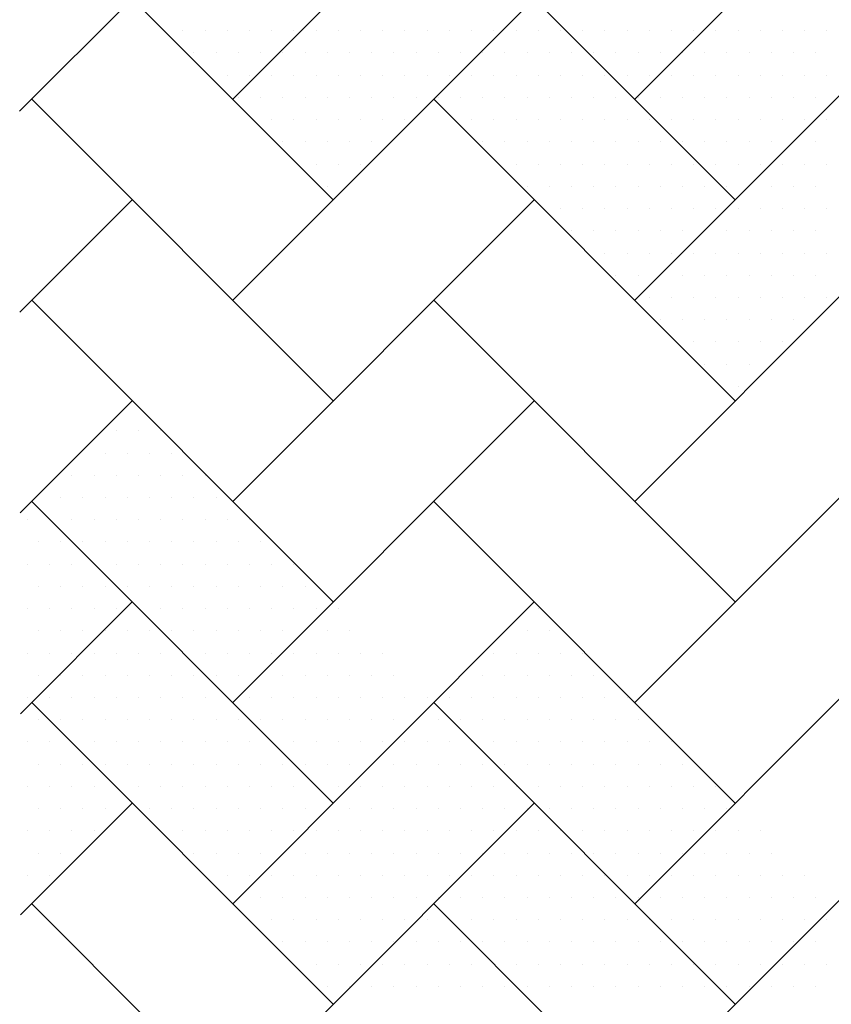
# Model space of a CAD drawing. Units: feet. Extents: x 9.4 to 17.9, y 0.1 to 11.1.
# Drawn here: x 11.6 to 12.4, y 7.4 to 8.4 of the extents above; entities that cross this region are included whole.
import ezdxf

# ---------------------------------------------------------------- set-up
doc = ezdxf.new("R2010")
doc.units = ezdxf.units.FT
doc.header["$MEASUREMENT"] = 0
doc.layers.add('CONST', color=7, linetype='Continuous')
doc.layers.add('HATCH', color=7, linetype='Continuous')

# ---------------------------------------------------------------- blocks, each defined once
blk = doc.blocks.new('*X5')
at = {"color": 0}
for p, q in [((0.245625, 0.42625), (0.245625, 0.42625)), ((0.24625, 0.42625), (0.24625, 0.42625)), ((0.246875, 0.42625), (0.246875, 0.42625)), ((0.245312, 0.425625), (0.245312, 0.425625)), ((0.245937, 0.425625), (0.245937, 0.425625)), ((0.246562, 0.425625), (0.246562, 0.425625)), ((0.247187, 0.425625), (0.247187, 0.425625)), ((0.244375, 0.425), (0.244375, 0.425)), ((0.245, 0.425), (0.245, 0.425)), ((0.245625, 0.425), (0.245625, 0.425)), ((0.24625, 0.425), (0.24625, 0.425)), ((0.246875, 0.425), (0.246875, 0.425)), ((0.2475, 0.425), (0.2475, 0.425)), ((0.248125, 0.425), (0.248125, 0.425)), ((0.244062, 0.424375), (0.244062, 0.424375)), ((0.244688, 0.424375), (0.244688, 0.424375)), ((0.245312, 0.424375), (0.245312, 0.424375)), ((0.245937, 0.424375), (0.245937, 0.424375)), ((0.246562, 0.424375), (0.246562, 0.424375)), ((0.247187, 0.424375), (0.247187, 0.424375)), ((0.247812, 0.424375), (0.247812, 0.424375)), ((0.248437, 0.424375), (0.248437, 0.424375)), ((0.243125, 0.42375), (0.243125, 0.42375)), ((0.24375, 0.42375), (0.24375, 0.42375)), ((0.244375, 0.42375), (0.244375, 0.42375)), ((0.245, 0.42375), (0.245, 0.42375)), ((0.245625, 0.42375), (0.245625, 0.42375)), ((0.24625, 0.42375), (0.24625, 0.42375)), ((0.246875, 0.42375), (0.246875, 0.42375)), ((0.2475, 0.42375), (0.2475, 0.42375)), ((0.248125, 0.42375), (0.248125, 0.42375)), ((0.24875, 0.42375), (0.24875, 0.42375)), ((0.249375, 0.42375), (0.249375, 0.42375)), ((0.243438, 0.423125), (0.243438, 0.423125)), ((0.244062, 0.423125), (0.244062, 0.423125)), ((0.244688, 0.423125), (0.244688, 0.423125)), ((0.245312, 0.423125), (0.245312, 0.423125)), ((0.245937, 0.423125), (0.245937, 0.423125)), ((0.246562, 0.423125), (0.246562, 0.423125)), ((0.247187, 0.423125), (0.247187, 0.423125)), ((0.247812, 0.423125), (0.247812, 0.423125)), ((0.248437, 0.423125), (0.248437, 0.423125)), ((0.249062, 0.423125), (0.249062, 0.423125)), ((0.249687, 0.423125), (0.249687, 0.423125)), ((0.243125, 0.4225), (0.243125, 0.4225)), ((0.24375, 0.4225), (0.24375, 0.4225)), ((0.244375, 0.4225), (0.244375, 0.4225)), ((0.245, 0.4225), (0.245, 0.4225)), ((0.245625, 0.4225), (0.245625, 0.4225)), ((0.24625, 0.4225), (0.24625, 0.4225)), ((0.246875, 0.4225), (0.246875, 0.4225)), ((0.2475, 0.4225), (0.2475, 0.4225)), ((0.248125, 0.4225), (0.248125, 0.4225)), ((0.24875, 0.4225), (0.24875, 0.4225)), ((0.249375, 0.4225), (0.249375, 0.4225)), ((0.25, 0.4225), (0.25, 0.4225)), ((0.250625, 0.4225), (0.250625, 0.4225)), ((0.243438, 0.421875), (0.243438, 0.421875)), ((0.244062, 0.421875), (0.244062, 0.421875)), ((0.244688, 0.421875), (0.244688, 0.421875)), ((0.245312, 0.421875), (0.245312, 0.421875)), ((0.245937, 0.421875), (0.245937, 0.421875)), ((0.246562, 0.421875), (0.246562, 0.421875)), ((0.247187, 0.421875), (0.247187, 0.421875)), ((0.247812, 0.421875), (0.247812, 0.421875)), ((0.248437, 0.421875), (0.248437, 0.421875)), ((0.249062, 0.421875), (0.249062, 0.421875)), ((0.249687, 0.421875), (0.249687, 0.421875)), ((0.250312, 0.421875), (0.250312, 0.421875)), ((0.250937, 0.421875), (0.250937, 0.421875)), ((0.243125, 0.42125), (0.243125, 0.42125)), ((0.24375, 0.42125), (0.24375, 0.42125)), ((0.244375, 0.42125), (0.244375, 0.42125)), ((0.245, 0.42125), (0.245, 0.42125)), ((0.245625, 0.42125), (0.245625, 0.42125)), ((0.24625, 0.42125), (0.24625, 0.42125)), ((0.246875, 0.42125), (0.246875, 0.42125)), ((0.2475, 0.42125), (0.2475, 0.42125)), ((0.248125, 0.42125), (0.248125, 0.42125)), ((0.24875, 0.42125), (0.24875, 0.42125)), ((0.249375, 0.42125), (0.249375, 0.42125)), ((0.25, 0.42125), (0.25, 0.42125)), ((0.250625, 0.42125), (0.250625, 0.42125)), ((0.25125, 0.42125), (0.25125, 0.42125)), ((0.251875, 0.42125), (0.251875, 0.42125)), ((0.2575, 0.42125), (0.2575, 0.42125)), ((0.243438, 0.420625), (0.243438, 0.420625)), ((0.244062, 0.420625), (0.244062, 0.420625)), ((0.244688, 0.420625), (0.244688, 0.420625)), ((0.245312, 0.420625), (0.245312, 0.420625)), ((0.245937, 0.420625), (0.245937, 0.420625)), ((0.246562, 0.420625), (0.246562, 0.420625)), ((0.247187, 0.420625), (0.247187, 0.420625)), ((0.247812, 0.420625), (0.247812, 0.420625)), ((0.248437, 0.420625), (0.248437, 0.420625)), ((0.249062, 0.420625), (0.249062, 0.420625)), ((0.249687, 0.420625), (0.249687, 0.420625)), ((0.250312, 0.420625), (0.250312, 0.420625)), ((0.250937, 0.420625), (0.250937, 0.420625)), ((0.251562, 0.420625), (0.251562, 0.420625)), ((0.252187, 0.420625), (0.252187, 0.420625)), ((0.257187, 0.420625), (0.257187, 0.420625)), ((0.257812, 0.420625), (0.257812, 0.420625)), ((0.243125, 0.42), (0.243125, 0.42)), ((0.24375, 0.42), (0.24375, 0.42)), ((0.244375, 0.42), (0.244375, 0.42)), ((0.245, 0.42), (0.245, 0.42)), ((0.245625, 0.42), (0.245625, 0.42)), ((0.24625, 0.42), (0.24625, 0.42)), ((0.246875, 0.42), (0.246875, 0.42)), ((0.2475, 0.42), (0.2475, 0.42)), ((0.248125, 0.42), (0.248125, 0.42)), ((0.24875, 0.42), (0.24875, 0.42)), ((0.249375, 0.42), (0.249375, 0.42)), ((0.25, 0.42), (0.25, 0.42)), ((0.250625, 0.42), (0.250625, 0.42)), ((0.25125, 0.42), (0.25125, 0.42)), ((0.251875, 0.42), (0.251875, 0.42)), ((0.2525, 0.42), (0.2525, 0.42)), ((0.253125, 0.42), (0.253125, 0.42)), ((0.25625, 0.42), (0.25625, 0.42)), ((0.256875, 0.42), (0.256875, 0.42)), ((0.2575, 0.42), (0.2575, 0.42)), ((0.258125, 0.42), (0.258125, 0.42)), ((0.25875, 0.42), (0.25875, 0.42)), ((0.243438, 0.419375), (0.243438, 0.419375)), ((0.244062, 0.419375), (0.244062, 0.419375)), ((0.244688, 0.419375), (0.244688, 0.419375)), ((0.245312, 0.419375), (0.245312, 0.419375)), ((0.245937, 0.419375), (0.245937, 0.419375)), ((0.246562, 0.419375), (0.246562, 0.419375)), ((0.247187, 0.419375), (0.247187, 0.419375)), ((0.247812, 0.419375), (0.247812, 0.419375)), ((0.248437, 0.419375), (0.248437, 0.419375)), ((0.249062, 0.419375), (0.249062, 0.419375)), ((0.249687, 0.419375), (0.249687, 0.419375)), ((0.250312, 0.419375), (0.250312, 0.419375)), ((0.250937, 0.419375), (0.250937, 0.419375)), ((0.251562, 0.419375), (0.251562, 0.419375)), ((0.252187, 0.419375), (0.252187, 0.419375)), ((0.252812, 0.419375), (0.252812, 0.419375)), ((0.253437, 0.419375), (0.253437, 0.419375)), ((0.255937, 0.419375), (0.255937, 0.419375)), ((0.256562, 0.419375), (0.256562, 0.419375)), ((0.257187, 0.419375), (0.257187, 0.419375)), ((0.257812, 0.419375), (0.257812, 0.419375)), ((0.258437, 0.419375), (0.258437, 0.419375)), ((0.259062, 0.419375), (0.259062, 0.419375)), ((0.243125, 0.41875), (0.243125, 0.41875)), ((0.24375, 0.41875), (0.24375, 0.41875)), ((0.244375, 0.41875), (0.244375, 0.41875)), ((0.245, 0.41875), (0.245, 0.41875)), ((0.245625, 0.41875), (0.245625, 0.41875)), ((0.24625, 0.41875), (0.24625, 0.41875)), ((0.246875, 0.41875), (0.246875, 0.41875)), ((0.2475, 0.41875), (0.2475, 0.41875)), ((0.248125, 0.41875), (0.248125, 0.41875)), ((0.24875, 0.41875), (0.24875, 0.41875)), ((0.249375, 0.41875), (0.249375, 0.41875)), ((0.25, 0.41875), (0.25, 0.41875)), ((0.250625, 0.41875), (0.250625, 0.41875)), ((0.25125, 0.41875), (0.25125, 0.41875)), ((0.251875, 0.41875), (0.251875, 0.41875)), ((0.2525, 0.41875), (0.2525, 0.41875)), ((0.253125, 0.41875), (0.253125, 0.41875)), ((0.25375, 0.41875), (0.25375, 0.41875)), ((0.254375, 0.41875), (0.254375, 0.41875)), ((0.255, 0.41875), (0.255, 0.41875)), ((0.255625, 0.41875), (0.255625, 0.41875)), ((0.25625, 0.41875), (0.25625, 0.41875)), ((0.256875, 0.41875), (0.256875, 0.41875)), ((0.2575, 0.41875), (0.2575, 0.41875)), ((0.258125, 0.41875), (0.258125, 0.41875)), ((0.25875, 0.41875), (0.25875, 0.41875)), ((0.259375, 0.41875), (0.259375, 0.41875)), ((0.26, 0.41875), (0.26, 0.41875)), ((0.243438, 0.418125), (0.243438, 0.418125)), ((0.244062, 0.418125), (0.244062, 0.418125)), ((0.244688, 0.418125), (0.244688, 0.418125)), ((0.245312, 0.418125), (0.245312, 0.418125)), ((0.245937, 0.418125), (0.245937, 0.418125)), ((0.246562, 0.418125), (0.246562, 0.418125)), ((0.247187, 0.418125), (0.247187, 0.418125)), ((0.247812, 0.418125), (0.247812, 0.418125)), ((0.248437, 0.418125), (0.248437, 0.418125)), ((0.249062, 0.418125), (0.249062, 0.418125)), ((0.249687, 0.418125), (0.249687, 0.418125)), ((0.250312, 0.418125), (0.250312, 0.418125)), ((0.250937, 0.418125), (0.250937, 0.418125)), ((0.251562, 0.418125), (0.251562, 0.418125)), ((0.252187, 0.418125), (0.252187, 0.418125)), ((0.252812, 0.418125), (0.252812, 0.418125)), ((0.253437, 0.418125), (0.253437, 0.418125)), ((0.254062, 0.418125), (0.254062, 0.418125)), ((0.254687, 0.418125), (0.254687, 0.418125)), ((0.255312, 0.418125), (0.255312, 0.418125)), ((0.255937, 0.418125), (0.255937, 0.418125)), ((0.256562, 0.418125), (0.256562, 0.418125)), ((0.257187, 0.418125), (0.257187, 0.418125)), ((0.257812, 0.418125), (0.257812, 0.418125)), ((0.258437, 0.418125), (0.258437, 0.418125)), ((0.259062, 0.418125), (0.259062, 0.418125)), ((0.259687, 0.418125), (0.259687, 0.418125)), ((0.260312, 0.418125), (0.260312, 0.418125)), ((0.243125, 0.4175), (0.243125, 0.4175)), ((0.24375, 0.4175), (0.24375, 0.4175)), ((0.244375, 0.4175), (0.244375, 0.4175)), ((0.245, 0.4175), (0.245, 0.4175)), ((0.245625, 0.4175), (0.245625, 0.4175)), ((0.24625, 0.4175), (0.24625, 0.4175)), ((0.246875, 0.4175), (0.246875, 0.4175)), ((0.2475, 0.4175), (0.2475, 0.4175)), ((0.248125, 0.4175), (0.248125, 0.4175)), ((0.24875, 0.4175), (0.24875, 0.4175)), ((0.249375, 0.4175), (0.249375, 0.4175)), ((0.25, 0.4175), (0.25, 0.4175)), ((0.250625, 0.4175), (0.250625, 0.4175)), ((0.25125, 0.4175), (0.25125, 0.4175)), ((0.251875, 0.4175), (0.251875, 0.4175)), ((0.2525, 0.4175), (0.2525, 0.4175)), ((0.253125, 0.4175), (0.253125, 0.4175)), ((0.25375, 0.4175), (0.25375, 0.4175)), ((0.254375, 0.4175), (0.254375, 0.4175)), ((0.255, 0.4175), (0.255, 0.4175)), ((0.255625, 0.4175), (0.255625, 0.4175)), ((0.25625, 0.4175), (0.25625, 0.4175)), ((0.256875, 0.4175), (0.256875, 0.4175)), ((0.2575, 0.4175), (0.2575, 0.4175)), ((0.258125, 0.4175), (0.258125, 0.4175)), ((0.25875, 0.4175), (0.25875, 0.4175)), ((0.259375, 0.4175), (0.259375, 0.4175)), ((0.26, 0.4175), (0.26, 0.4175)), ((0.260625, 0.4175), (0.260625, 0.4175)), ((0.26125, 0.4175), (0.26125, 0.4175)), ((0.243438, 0.416875), (0.243438, 0.416875)), ((0.244062, 0.416875), (0.244062, 0.416875)), ((0.244688, 0.416875), (0.244688, 0.416875)), ((0.245312, 0.416875), (0.245312, 0.416875)), ((0.245937, 0.416875), (0.245937, 0.416875)), ((0.246562, 0.416875), (0.246562, 0.416875)), ((0.247187, 0.416875), (0.247187, 0.416875)), ((0.247812, 0.416875), (0.247812, 0.416875)), ((0.248437, 0.416875), (0.248437, 0.416875)), ((0.249062, 0.416875), (0.249062, 0.416875)), ((0.249687, 0.416875), (0.249687, 0.416875)), ((0.250312, 0.416875), (0.250312, 0.416875)), ((0.250937, 0.416875), (0.250937, 0.416875)), ((0.251562, 0.416875), (0.251562, 0.416875)), ((0.252187, 0.416875), (0.252187, 0.416875)), ((0.252812, 0.416875), (0.252812, 0.416875)), ((0.253437, 0.416875), (0.253437, 0.416875)), ((0.254062, 0.416875), (0.254062, 0.416875)), ((0.254687, 0.416875), (0.254687, 0.416875)), ((0.255312, 0.416875), (0.255312, 0.416875)), ((0.255937, 0.416875), (0.255937, 0.416875)), ((0.256562, 0.416875), (0.256562, 0.416875)), ((0.257187, 0.416875), (0.257187, 0.416875)), ((0.257812, 0.416875), (0.257812, 0.416875)), ((0.258437, 0.416875), (0.258437, 0.416875)), ((0.259062, 0.416875), (0.259062, 0.416875)), ((0.259687, 0.416875), (0.259687, 0.416875)), ((0.260312, 0.416875), (0.260312, 0.416875)), ((0.260937, 0.416875), (0.260937, 0.416875)), ((0.261562, 0.416875), (0.261562, 0.416875)), ((0.243125, 0.41625), (0.243125, 0.41625)), ((0.24375, 0.41625), (0.24375, 0.41625)), ((0.244375, 0.41625), (0.244375, 0.41625)), ((0.245, 0.41625), (0.245, 0.41625)), ((0.245625, 0.41625), (0.245625, 0.41625)), ((0.24625, 0.41625), (0.24625, 0.41625)), ((0.246875, 0.41625), (0.246875, 0.41625)), ((0.2475, 0.41625), (0.2475, 0.41625)), ((0.248125, 0.41625), (0.248125, 0.41625)), ((0.24875, 0.41625), (0.24875, 0.41625)), ((0.249375, 0.41625), (0.249375, 0.41625)), ((0.25, 0.41625), (0.25, 0.41625)), ((0.250625, 0.41625), (0.250625, 0.41625)), ((0.25125, 0.41625), (0.25125, 0.41625)), ((0.251875, 0.41625), (0.251875, 0.41625)), ((0.2525, 0.41625), (0.2525, 0.41625)), ((0.253125, 0.41625), (0.253125, 0.41625)), ((0.25375, 0.41625), (0.25375, 0.41625)), ((0.254375, 0.41625), (0.254375, 0.41625)), ((0.255, 0.41625), (0.255, 0.41625)), ((0.255625, 0.41625), (0.255625, 0.41625)), ((0.25625, 0.41625), (0.25625, 0.41625)), ((0.256875, 0.41625), (0.256875, 0.41625)), ((0.2575, 0.41625), (0.2575, 0.41625)), ((0.258125, 0.41625), (0.258125, 0.41625)), ((0.25875, 0.41625), (0.25875, 0.41625)), ((0.259375, 0.41625), (0.259375, 0.41625)), ((0.26, 0.41625), (0.26, 0.41625)), ((0.260625, 0.41625), (0.260625, 0.41625)), ((0.26125, 0.41625), (0.26125, 0.41625)), ((0.261875, 0.41625), (0.261875, 0.41625)), ((0.2625, 0.41625), (0.2625, 0.41625)), ((0.243438, 0.415625), (0.243438, 0.415625)), ((0.244062, 0.415625), (0.244062, 0.415625)), ((0.244688, 0.415625), (0.244688, 0.415625)), ((0.245312, 0.415625), (0.245312, 0.415625)), ((0.245937, 0.415625), (0.245937, 0.415625)), ((0.246562, 0.415625), (0.246562, 0.415625)), ((0.247187, 0.415625), (0.247187, 0.415625)), ((0.247812, 0.415625), (0.247812, 0.415625)), ((0.248437, 0.415625), (0.248437, 0.415625)), ((0.249062, 0.415625), (0.249062, 0.415625)), ((0.249687, 0.415625), (0.249687, 0.415625)), ((0.250312, 0.415625), (0.250312, 0.415625)), ((0.250937, 0.415625), (0.250937, 0.415625)), ((0.251562, 0.415625), (0.251562, 0.415625)), ((0.252187, 0.415625), (0.252187, 0.415625)), ((0.252812, 0.415625), (0.252812, 0.415625)), ((0.253437, 0.415625), (0.253437, 0.415625)), ((0.254062, 0.415625), (0.254062, 0.415625)), ((0.254687, 0.415625), (0.254687, 0.415625)), ((0.255312, 0.415625), (0.255312, 0.415625)), ((0.255937, 0.415625), (0.255937, 0.415625)), ((0.256562, 0.415625), (0.256562, 0.415625)), ((0.257187, 0.415625), (0.257187, 0.415625)), ((0.257812, 0.415625), (0.257812, 0.415625)), ((0.258437, 0.415625), (0.258437, 0.415625)), ((0.259062, 0.415625), (0.259062, 0.415625)), ((0.259687, 0.415625), (0.259687, 0.415625)), ((0.260312, 0.415625), (0.260312, 0.415625)), ((0.260937, 0.415625), (0.260937, 0.415625)), ((0.261562, 0.415625), (0.261562, 0.415625)), ((0.262187, 0.415625), (0.262187, 0.415625)), ((0.262812, 0.415625), (0.262812, 0.415625)), ((0.243125, 0.415), (0.243125, 0.415)), ((0.24375, 0.415), (0.24375, 0.415)), ((0.244375, 0.415), (0.244375, 0.415)), ((0.245, 0.415), (0.245, 0.415)), ((0.2475, 0.415), (0.2475, 0.415)), ((0.248125, 0.415), (0.248125, 0.415)), ((0.24875, 0.415), (0.24875, 0.415)), ((0.249375, 0.415), (0.249375, 0.415)), ((0.25, 0.415), (0.25, 0.415)), ((0.250625, 0.415), (0.250625, 0.415)), ((0.25125, 0.415), (0.25125, 0.415)), ((0.251875, 0.415), (0.251875, 0.415)), ((0.2525, 0.415), (0.2525, 0.415)), ((0.253125, 0.415), (0.253125, 0.415)), ((0.25375, 0.415), (0.25375, 0.415)), ((0.254375, 0.415), (0.254375, 0.415)), ((0.255, 0.415), (0.255, 0.415)), ((0.255625, 0.415), (0.255625, 0.415)), ((0.25625, 0.415), (0.25625, 0.415)), ((0.256875, 0.415), (0.256875, 0.415)), ((0.2575, 0.415), (0.2575, 0.415)), ((0.258125, 0.415), (0.258125, 0.415)), ((0.25875, 0.415), (0.25875, 0.415)), ((0.259375, 0.415), (0.259375, 0.415)), ((0.26, 0.415), (0.26, 0.415)), ((0.260625, 0.415), (0.260625, 0.415)), ((0.26125, 0.415), (0.26125, 0.415)), ((0.261875, 0.415), (0.261875, 0.415)), ((0.2625, 0.415), (0.2625, 0.415)), ((0.263125, 0.415), (0.263125, 0.415)), ((0.26375, 0.415), (0.26375, 0.415)), ((0.243438, 0.414375), (0.243438, 0.414375)), ((0.244062, 0.414375), (0.244062, 0.414375)), ((0.244688, 0.414375), (0.244688, 0.414375)), ((0.247812, 0.414375), (0.247812, 0.414375)), ((0.248437, 0.414375), (0.248437, 0.414375)), ((0.249062, 0.414375), (0.249062, 0.414375)), ((0.249687, 0.414375), (0.249687, 0.414375)), ((0.250312, 0.414375), (0.250312, 0.414375)), ((0.250937, 0.414375), (0.250937, 0.414375)), ((0.251562, 0.414375), (0.251562, 0.414375)), ((0.252187, 0.414375), (0.252187, 0.414375)), ((0.252812, 0.414375), (0.252812, 0.414375)), ((0.253437, 0.414375), (0.253437, 0.414375)), ((0.254062, 0.414375), (0.254062, 0.414375)), ((0.254687, 0.414375), (0.254687, 0.414375)), ((0.255312, 0.414375), (0.255312, 0.414375)), ((0.255937, 0.414375), (0.255937, 0.414375)), ((0.256562, 0.414375), (0.256562, 0.414375)), ((0.257187, 0.414375), (0.257187, 0.414375)), ((0.257812, 0.414375), (0.257812, 0.414375)), ((0.258437, 0.414375), (0.258437, 0.414375)), ((0.259062, 0.414375), (0.259062, 0.414375)), ((0.259687, 0.414375), (0.259687, 0.414375)), ((0.260312, 0.414375), (0.260312, 0.414375)), ((0.260937, 0.414375), (0.260937, 0.414375)), ((0.261562, 0.414375), (0.261562, 0.414375)), ((0.262187, 0.414375), (0.262187, 0.414375)), ((0.262812, 0.414375), (0.262812, 0.414375)), ((0.263437, 0.414375), (0.263437, 0.414375)), ((0.264062, 0.414375), (0.264062, 0.414375)), ((0.243125, 0.41375), (0.243125, 0.41375)), ((0.24375, 0.41375), (0.24375, 0.41375)), ((0.24875, 0.41375), (0.24875, 0.41375)), ((0.249375, 0.41375), (0.249375, 0.41375)), ((0.25, 0.41375), (0.25, 0.41375)), ((0.250625, 0.41375), (0.250625, 0.41375)), ((0.25125, 0.41375), (0.25125, 0.41375)), ((0.251875, 0.41375), (0.251875, 0.41375)), ((0.2525, 0.41375), (0.2525, 0.41375)), ((0.253125, 0.41375), (0.253125, 0.41375)), ((0.25375, 0.41375), (0.25375, 0.41375)), ((0.254375, 0.41375), (0.254375, 0.41375)), ((0.255, 0.41375), (0.255, 0.41375)), ((0.255625, 0.41375), (0.255625, 0.41375)), ((0.25625, 0.41375), (0.25625, 0.41375)), ((0.256875, 0.41375), (0.256875, 0.41375)), ((0.2575, 0.41375), (0.2575, 0.41375)), ((0.258125, 0.41375), (0.258125, 0.41375)), ((0.25875, 0.41375), (0.25875, 0.41375)), ((0.259375, 0.41375), (0.259375, 0.41375)), ((0.26, 0.41375), (0.26, 0.41375)), ((0.260625, 0.41375), (0.260625, 0.41375)), ((0.26125, 0.41375), (0.26125, 0.41375)), ((0.261875, 0.41375), (0.261875, 0.41375)), ((0.2625, 0.41375), (0.2625, 0.41375)), ((0.263125, 0.41375), (0.263125, 0.41375)), ((0.26375, 0.41375), (0.26375, 0.41375)), ((0.264375, 0.41375), (0.264375, 0.41375)), ((0.265, 0.41375), (0.265, 0.41375)), ((0.243438, 0.413125), (0.243438, 0.413125)), ((0.249062, 0.413125), (0.249062, 0.413125)), ((0.249687, 0.413125), (0.249687, 0.413125)), ((0.250312, 0.413125), (0.250312, 0.413125)), ((0.250937, 0.413125), (0.250937, 0.413125)), ((0.251562, 0.413125), (0.251562, 0.413125)), ((0.252187, 0.413125), (0.252187, 0.413125)), ((0.252812, 0.413125), (0.252812, 0.413125)), ((0.253437, 0.413125), (0.253437, 0.413125)), ((0.254062, 0.413125), (0.254062, 0.413125)), ((0.254687, 0.413125), (0.254687, 0.413125)), ((0.255312, 0.413125), (0.255312, 0.413125)), ((0.255937, 0.413125), (0.255937, 0.413125)), ((0.256562, 0.413125), (0.256562, 0.413125)), ((0.257187, 0.413125), (0.257187, 0.413125)), ((0.257812, 0.413125), (0.257812, 0.413125)), ((0.258437, 0.413125), (0.258437, 0.413125)), ((0.259062, 0.413125), (0.259062, 0.413125)), ((0.259687, 0.413125), (0.259687, 0.413125)), ((0.260312, 0.413125), (0.260312, 0.413125)), ((0.260937, 0.413125), (0.260937, 0.413125)), ((0.261562, 0.413125), (0.261562, 0.413125)), ((0.262187, 0.413125), (0.262187, 0.413125)), ((0.262812, 0.413125), (0.262812, 0.413125)), ((0.263437, 0.413125), (0.263437, 0.413125)), ((0.264062, 0.413125), (0.264062, 0.413125)), ((0.264687, 0.413125), (0.264687, 0.413125)), ((0.265312, 0.413125), (0.265312, 0.413125)), ((0.25, 0.4125), (0.25, 0.4125)), ((0.250625, 0.4125), (0.250625, 0.4125)), ((0.25125, 0.4125), (0.25125, 0.4125)), ((0.251875, 0.4125), (0.251875, 0.4125)), ((0.2525, 0.4125), (0.2525, 0.4125)), ((0.253125, 0.4125), (0.253125, 0.4125)), ((0.25375, 0.4125), (0.25375, 0.4125)), ((0.254375, 0.4125), (0.254375, 0.4125)), ((0.255, 0.4125), (0.255, 0.4125)), ((0.255625, 0.4125), (0.255625, 0.4125)), ((0.25625, 0.4125), (0.25625, 0.4125)), ((0.256875, 0.4125), (0.256875, 0.4125)), ((0.2575, 0.4125), (0.2575, 0.4125)), ((0.258125, 0.4125), (0.258125, 0.4125)), ((0.25875, 0.4125), (0.25875, 0.4125)), ((0.259375, 0.4125), (0.259375, 0.4125)), ((0.26, 0.4125), (0.26, 0.4125)), ((0.260625, 0.4125), (0.260625, 0.4125)), ((0.26125, 0.4125), (0.26125, 0.4125)), ((0.261875, 0.4125), (0.261875, 0.4125)), ((0.2625, 0.4125), (0.2625, 0.4125)), ((0.263125, 0.4125), (0.263125, 0.4125)), ((0.26375, 0.4125), (0.26375, 0.4125)), ((0.264375, 0.4125), (0.264375, 0.4125)), ((0.265, 0.4125), (0.265, 0.4125)), ((0.265625, 0.4125), (0.265625, 0.4125)), ((0.250312, 0.411875), (0.250312, 0.411875)), ((0.250937, 0.411875), (0.250937, 0.411875)), ((0.251562, 0.411875), (0.251562, 0.411875)), ((0.252187, 0.411875), (0.252187, 0.411875)), ((0.252812, 0.411875), (0.252812, 0.411875)), ((0.253437, 0.411875), (0.253437, 0.411875)), ((0.254062, 0.411875), (0.254062, 0.411875)), ((0.254687, 0.411875), (0.254687, 0.411875)), ((0.255312, 0.411875), (0.255312, 0.411875)), ((0.255937, 0.411875), (0.255937, 0.411875)), ((0.256562, 0.411875), (0.256562, 0.411875)), ((0.257187, 0.411875), (0.257187, 0.411875)), ((0.257812, 0.411875), (0.257812, 0.411875)), ((0.258437, 0.411875), (0.258437, 0.411875)), ((0.259062, 0.411875), (0.259062, 0.411875)), ((0.259687, 0.411875), (0.259687, 0.411875)), ((0.260312, 0.411875), (0.260312, 0.411875)), ((0.260937, 0.411875), (0.260937, 0.411875)), ((0.261562, 0.411875), (0.261562, 0.411875)), ((0.262187, 0.411875), (0.262187, 0.411875)), ((0.262812, 0.411875), (0.262812, 0.411875)), ((0.263437, 0.411875), (0.263437, 0.411875)), ((0.264062, 0.411875), (0.264062, 0.411875)), ((0.264687, 0.411875), (0.264687, 0.411875)), ((0.265312, 0.411875), (0.265312, 0.411875)), ((0.25125, 0.41125), (0.25125, 0.41125)), ((0.251875, 0.41125), (0.251875, 0.41125)), ((0.2525, 0.41125), (0.2525, 0.41125)), ((0.253125, 0.41125), (0.253125, 0.41125)), ((0.25375, 0.41125), (0.25375, 0.41125)), ((0.254375, 0.41125), (0.254375, 0.41125)), ((0.255, 0.41125), (0.255, 0.41125)), ((0.255625, 0.41125), (0.255625, 0.41125)), ((0.25625, 0.41125), (0.25625, 0.41125)), ((0.256875, 0.41125), (0.256875, 0.41125)), ((0.2575, 0.41125), (0.2575, 0.41125)), ((0.258125, 0.41125), (0.258125, 0.41125)), ((0.25875, 0.41125), (0.25875, 0.41125)), ((0.259375, 0.41125), (0.259375, 0.41125)), ((0.26, 0.41125), (0.26, 0.41125)), ((0.260625, 0.41125), (0.260625, 0.41125)), ((0.26125, 0.41125), (0.26125, 0.41125)), ((0.261875, 0.41125), (0.261875, 0.41125)), ((0.2625, 0.41125), (0.2625, 0.41125)), ((0.263125, 0.41125), (0.263125, 0.41125)), ((0.26375, 0.41125), (0.26375, 0.41125)), ((0.264375, 0.41125), (0.264375, 0.41125)), ((0.265, 0.41125), (0.265, 0.41125)), ((0.265625, 0.41125), (0.265625, 0.41125)), ((0.251562, 0.410625), (0.251562, 0.410625)), ((0.252187, 0.410625), (0.252187, 0.410625)), ((0.252812, 0.410625), (0.252812, 0.410625)), ((0.253437, 0.410625), (0.253437, 0.410625)), ((0.254062, 0.410625), (0.254062, 0.410625)), ((0.254687, 0.410625), (0.254687, 0.410625)), ((0.255312, 0.410625), (0.255312, 0.410625)), ((0.255937, 0.410625), (0.255937, 0.410625)), ((0.256562, 0.410625), (0.256562, 0.410625)), ((0.257187, 0.410625), (0.257187, 0.410625)), ((0.257812, 0.410625), (0.257812, 0.410625)), ((0.258437, 0.410625), (0.258437, 0.410625)), ((0.259062, 0.410625), (0.259062, 0.410625)), ((0.259687, 0.410625), (0.259687, 0.410625)), ((0.260312, 0.410625), (0.260312, 0.410625)), ((0.260937, 0.410625), (0.260937, 0.410625)), ((0.261562, 0.410625), (0.261562, 0.410625)), ((0.262187, 0.410625), (0.262187, 0.410625)), ((0.262812, 0.410625), (0.262812, 0.410625)), ((0.263437, 0.410625), (0.263437, 0.410625)), ((0.264062, 0.410625), (0.264062, 0.410625)), ((0.264687, 0.410625), (0.264687, 0.410625)), ((0.265312, 0.410625), (0.265312, 0.410625))]:
    blk.add_line(p, q, dxfattribs=at)
blk = doc.blocks.new('*X3')
at = {"color": 0}
for p, q in [((0.2475, 0.4375), (0.2475, 0.4375)), ((0.248125, 0.4375), (0.248125, 0.4375)), ((0.24875, 0.4375), (0.24875, 0.4375)), ((0.249375, 0.4375), (0.249375, 0.4375)), ((0.25, 0.4375), (0.25, 0.4375)), ((0.250625, 0.4375), (0.250625, 0.4375)), ((0.25125, 0.4375), (0.25125, 0.4375)), ((0.251875, 0.4375), (0.251875, 0.4375)), ((0.2525, 0.4375), (0.2525, 0.4375)), ((0.253125, 0.4375), (0.253125, 0.4375)), ((0.25375, 0.4375), (0.25375, 0.4375)), ((0.254375, 0.4375), (0.254375, 0.4375)), ((0.255, 0.4375), (0.255, 0.4375)), ((0.255625, 0.4375), (0.255625, 0.4375)), ((0.25625, 0.4375), (0.25625, 0.4375)), ((0.256875, 0.4375), (0.256875, 0.4375)), ((0.2575, 0.4375), (0.2575, 0.4375)), ((0.258125, 0.4375), (0.258125, 0.4375)), ((0.25875, 0.4375), (0.25875, 0.4375)), ((0.259375, 0.4375), (0.259375, 0.4375)), ((0.26, 0.4375), (0.26, 0.4375)), ((0.260625, 0.4375), (0.260625, 0.4375)), ((0.26125, 0.4375), (0.26125, 0.4375)), ((0.261875, 0.4375), (0.261875, 0.4375)), ((0.2625, 0.4375), (0.2625, 0.4375)), ((0.263125, 0.4375), (0.263125, 0.4375)), ((0.26375, 0.4375), (0.26375, 0.4375)), ((0.264375, 0.4375), (0.264375, 0.4375)), ((0.265, 0.4375), (0.265, 0.4375)), ((0.265625, 0.4375), (0.265625, 0.4375)), ((0.247812, 0.436875), (0.247812, 0.436875)), ((0.248438, 0.436875), (0.248438, 0.436875)), ((0.249062, 0.436875), (0.249062, 0.436875)), ((0.249688, 0.436875), (0.249688, 0.436875)), ((0.250312, 0.436875), (0.250312, 0.436875)), ((0.250937, 0.436875), (0.250937, 0.436875)), ((0.251563, 0.436875), (0.251563, 0.436875)), ((0.252188, 0.436875), (0.252188, 0.436875)), ((0.252812, 0.436875), (0.252812, 0.436875)), ((0.253437, 0.436875), (0.253437, 0.436875)), ((0.254062, 0.436875), (0.254062, 0.436875)), ((0.254687, 0.436875), (0.254687, 0.436875)), ((0.255312, 0.436875), (0.255312, 0.436875)), ((0.255937, 0.436875), (0.255937, 0.436875)), ((0.256562, 0.436875), (0.256562, 0.436875)), ((0.257187, 0.436875), (0.257187, 0.436875)), ((0.257812, 0.436875), (0.257812, 0.436875)), ((0.258437, 0.436875), (0.258437, 0.436875)), ((0.259062, 0.436875), (0.259062, 0.436875)), ((0.259687, 0.436875), (0.259687, 0.436875)), ((0.260312, 0.436875), (0.260312, 0.436875)), ((0.260937, 0.436875), (0.260937, 0.436875)), ((0.261562, 0.436875), (0.261562, 0.436875)), ((0.262187, 0.436875), (0.262187, 0.436875)), ((0.262812, 0.436875), (0.262812, 0.436875)), ((0.263437, 0.436875), (0.263437, 0.436875)), ((0.264062, 0.436875), (0.264062, 0.436875)), ((0.264687, 0.436875), (0.264687, 0.436875)), ((0.265312, 0.436875), (0.265312, 0.436875)), ((0.24875, 0.43625), (0.24875, 0.43625)), ((0.249375, 0.43625), (0.249375, 0.43625)), ((0.25, 0.43625), (0.25, 0.43625)), ((0.250625, 0.43625), (0.250625, 0.43625)), ((0.25125, 0.43625), (0.25125, 0.43625)), ((0.251875, 0.43625), (0.251875, 0.43625)), ((0.2525, 0.43625), (0.2525, 0.43625)), ((0.253125, 0.43625), (0.253125, 0.43625)), ((0.25375, 0.43625), (0.25375, 0.43625)), ((0.254375, 0.43625), (0.254375, 0.43625)), ((0.255, 0.43625), (0.255, 0.43625)), ((0.255625, 0.43625), (0.255625, 0.43625)), ((0.25625, 0.43625), (0.25625, 0.43625)), ((0.256875, 0.43625), (0.256875, 0.43625)), ((0.2575, 0.43625), (0.2575, 0.43625)), ((0.258125, 0.43625), (0.258125, 0.43625)), ((0.25875, 0.43625), (0.25875, 0.43625)), ((0.259375, 0.43625), (0.259375, 0.43625)), ((0.26, 0.43625), (0.26, 0.43625)), ((0.260625, 0.43625), (0.260625, 0.43625)), ((0.26125, 0.43625), (0.26125, 0.43625)), ((0.261875, 0.43625), (0.261875, 0.43625)), ((0.2625, 0.43625), (0.2625, 0.43625)), ((0.263125, 0.43625), (0.263125, 0.43625)), ((0.26375, 0.43625), (0.26375, 0.43625)), ((0.264375, 0.43625), (0.264375, 0.43625)), ((0.265, 0.43625), (0.265, 0.43625)), ((0.265625, 0.43625), (0.265625, 0.43625)), ((0.249062, 0.435625), (0.249062, 0.435625)), ((0.249688, 0.435625), (0.249688, 0.435625)), ((0.250312, 0.435625), (0.250312, 0.435625)), ((0.250937, 0.435625), (0.250937, 0.435625)), ((0.251563, 0.435625), (0.251563, 0.435625)), ((0.252188, 0.435625), (0.252188, 0.435625)), ((0.252812, 0.435625), (0.252812, 0.435625)), ((0.253437, 0.435625), (0.253437, 0.435625)), ((0.254062, 0.435625), (0.254062, 0.435625)), ((0.254687, 0.435625), (0.254687, 0.435625)), ((0.255312, 0.435625), (0.255312, 0.435625)), ((0.255937, 0.435625), (0.255937, 0.435625)), ((0.256562, 0.435625), (0.256562, 0.435625)), ((0.257187, 0.435625), (0.257187, 0.435625)), ((0.257812, 0.435625), (0.257812, 0.435625)), ((0.258437, 0.435625), (0.258437, 0.435625)), ((0.259062, 0.435625), (0.259062, 0.435625)), ((0.259687, 0.435625), (0.259687, 0.435625)), ((0.260312, 0.435625), (0.260312, 0.435625)), ((0.260937, 0.435625), (0.260937, 0.435625)), ((0.261562, 0.435625), (0.261562, 0.435625)), ((0.262187, 0.435625), (0.262187, 0.435625)), ((0.262812, 0.435625), (0.262812, 0.435625)), ((0.263437, 0.435625), (0.263437, 0.435625)), ((0.264062, 0.435625), (0.264062, 0.435625)), ((0.264687, 0.435625), (0.264687, 0.435625)), ((0.265312, 0.435625), (0.265312, 0.435625)), ((0.25, 0.435), (0.25, 0.435)), ((0.250625, 0.435), (0.250625, 0.435)), ((0.25125, 0.435), (0.25125, 0.435)), ((0.251875, 0.435), (0.251875, 0.435)), ((0.2525, 0.435), (0.2525, 0.435)), ((0.253125, 0.435), (0.253125, 0.435)), ((0.25375, 0.435), (0.25375, 0.435)), ((0.255625, 0.435), (0.255625, 0.435)), ((0.25625, 0.435), (0.25625, 0.435)), ((0.256875, 0.435), (0.256875, 0.435)), ((0.2575, 0.435), (0.2575, 0.435)), ((0.258125, 0.435), (0.258125, 0.435)), ((0.25875, 0.435), (0.25875, 0.435)), ((0.259375, 0.435), (0.259375, 0.435)), ((0.26, 0.435), (0.26, 0.435)), ((0.260625, 0.435), (0.260625, 0.435)), ((0.26125, 0.435), (0.26125, 0.435)), ((0.261875, 0.435), (0.261875, 0.435)), ((0.2625, 0.435), (0.2625, 0.435)), ((0.263125, 0.435), (0.263125, 0.435)), ((0.26375, 0.435), (0.26375, 0.435)), ((0.264375, 0.435), (0.264375, 0.435)), ((0.265, 0.435), (0.265, 0.435)), ((0.265625, 0.435), (0.265625, 0.435)), ((0.250312, 0.434375), (0.250312, 0.434375)), ((0.250937, 0.434375), (0.250937, 0.434375)), ((0.251563, 0.434375), (0.251563, 0.434375)), ((0.252188, 0.434375), (0.252188, 0.434375)), ((0.252812, 0.434375), (0.252812, 0.434375)), ((0.255937, 0.434375), (0.255937, 0.434375)), ((0.256562, 0.434375), (0.256562, 0.434375)), ((0.257187, 0.434375), (0.257187, 0.434375)), ((0.257812, 0.434375), (0.257812, 0.434375)), ((0.258437, 0.434375), (0.258437, 0.434375)), ((0.259062, 0.434375), (0.259062, 0.434375)), ((0.259687, 0.434375), (0.259687, 0.434375)), ((0.260312, 0.434375), (0.260312, 0.434375)), ((0.260937, 0.434375), (0.260937, 0.434375)), ((0.261562, 0.434375), (0.261562, 0.434375)), ((0.262187, 0.434375), (0.262187, 0.434375)), ((0.262812, 0.434375), (0.262812, 0.434375)), ((0.263437, 0.434375), (0.263437, 0.434375)), ((0.264062, 0.434375), (0.264062, 0.434375)), ((0.264687, 0.434375), (0.264687, 0.434375)), ((0.265312, 0.434375), (0.265312, 0.434375)), ((0.25125, 0.43375), (0.25125, 0.43375)), ((0.251875, 0.43375), (0.251875, 0.43375)), ((0.2525, 0.43375), (0.2525, 0.43375)), ((0.256875, 0.43375), (0.256875, 0.43375)), ((0.2575, 0.43375), (0.2575, 0.43375)), ((0.258125, 0.43375), (0.258125, 0.43375)), ((0.25875, 0.43375), (0.25875, 0.43375)), ((0.259375, 0.43375), (0.259375, 0.43375)), ((0.26, 0.43375), (0.26, 0.43375)), ((0.260625, 0.43375), (0.260625, 0.43375)), ((0.26125, 0.43375), (0.26125, 0.43375)), ((0.261875, 0.43375), (0.261875, 0.43375)), ((0.2625, 0.43375), (0.2625, 0.43375)), ((0.263125, 0.43375), (0.263125, 0.43375)), ((0.26375, 0.43375), (0.26375, 0.43375)), ((0.264375, 0.43375), (0.264375, 0.43375)), ((0.265, 0.43375), (0.265, 0.43375)), ((0.265625, 0.43375), (0.265625, 0.43375)), ((0.251563, 0.433125), (0.251563, 0.433125)), ((0.257187, 0.433125), (0.257187, 0.433125)), ((0.257812, 0.433125), (0.257812, 0.433125)), ((0.258437, 0.433125), (0.258437, 0.433125)), ((0.259062, 0.433125), (0.259062, 0.433125)), ((0.259687, 0.433125), (0.259687, 0.433125)), ((0.260312, 0.433125), (0.260312, 0.433125)), ((0.260937, 0.433125), (0.260937, 0.433125)), ((0.261562, 0.433125), (0.261562, 0.433125)), ((0.262187, 0.433125), (0.262187, 0.433125)), ((0.262812, 0.433125), (0.262812, 0.433125)), ((0.263437, 0.433125), (0.263437, 0.433125)), ((0.264062, 0.433125), (0.264062, 0.433125)), ((0.264687, 0.433125), (0.264687, 0.433125)), ((0.265312, 0.433125), (0.265312, 0.433125)), ((0.258125, 0.4325), (0.258125, 0.4325)), ((0.25875, 0.4325), (0.25875, 0.4325)), ((0.259375, 0.4325), (0.259375, 0.4325)), ((0.26, 0.4325), (0.26, 0.4325)), ((0.260625, 0.4325), (0.260625, 0.4325)), ((0.26125, 0.4325), (0.26125, 0.4325)), ((0.261875, 0.4325), (0.261875, 0.4325)), ((0.2625, 0.4325), (0.2625, 0.4325)), ((0.263125, 0.4325), (0.263125, 0.4325)), ((0.26375, 0.4325), (0.26375, 0.4325)), ((0.264375, 0.4325), (0.264375, 0.4325)), ((0.265, 0.4325), (0.265, 0.4325)), ((0.265625, 0.4325), (0.265625, 0.4325)), ((0.258437, 0.431875), (0.258437, 0.431875)), ((0.259062, 0.431875), (0.259062, 0.431875)), ((0.259687, 0.431875), (0.259687, 0.431875)), ((0.260312, 0.431875), (0.260312, 0.431875)), ((0.260937, 0.431875), (0.260937, 0.431875)), ((0.261562, 0.431875), (0.261562, 0.431875)), ((0.262187, 0.431875), (0.262187, 0.431875)), ((0.262812, 0.431875), (0.262812, 0.431875)), ((0.263437, 0.431875), (0.263437, 0.431875)), ((0.264062, 0.431875), (0.264062, 0.431875)), ((0.264687, 0.431875), (0.264687, 0.431875)), ((0.265312, 0.431875), (0.265312, 0.431875)), ((0.259375, 0.43125), (0.259375, 0.43125)), ((0.26, 0.43125), (0.26, 0.43125)), ((0.260625, 0.43125), (0.260625, 0.43125)), ((0.26125, 0.43125), (0.26125, 0.43125)), ((0.261875, 0.43125), (0.261875, 0.43125)), ((0.2625, 0.43125), (0.2625, 0.43125)), ((0.263125, 0.43125), (0.263125, 0.43125)), ((0.26375, 0.43125), (0.26375, 0.43125)), ((0.264375, 0.43125), (0.264375, 0.43125)), ((0.265, 0.43125), (0.265, 0.43125)), ((0.265625, 0.43125), (0.265625, 0.43125)), ((0.259687, 0.430625), (0.259687, 0.430625)), ((0.260312, 0.430625), (0.260312, 0.430625)), ((0.260937, 0.430625), (0.260937, 0.430625)), ((0.261562, 0.430625), (0.261562, 0.430625)), ((0.262187, 0.430625), (0.262187, 0.430625)), ((0.262812, 0.430625), (0.262812, 0.430625)), ((0.263437, 0.430625), (0.263437, 0.430625)), ((0.264062, 0.430625), (0.264062, 0.430625)), ((0.264687, 0.430625), (0.264687, 0.430625)), ((0.265312, 0.430625), (0.265312, 0.430625)), ((0.260625, 0.43), (0.260625, 0.43)), ((0.26125, 0.43), (0.26125, 0.43)), ((0.261875, 0.43), (0.261875, 0.43)), ((0.2625, 0.43), (0.2625, 0.43)), ((0.263125, 0.43), (0.263125, 0.43)), ((0.26375, 0.43), (0.26375, 0.43)), ((0.264375, 0.43), (0.264375, 0.43)), ((0.265, 0.43), (0.265, 0.43)), ((0.265625, 0.43), (0.265625, 0.43)), ((0.260937, 0.429375), (0.260937, 0.429375)), ((0.261562, 0.429375), (0.261562, 0.429375)), ((0.262187, 0.429375), (0.262187, 0.429375)), ((0.262812, 0.429375), (0.262812, 0.429375)), ((0.263437, 0.429375), (0.263437, 0.429375)), ((0.264062, 0.429375), (0.264062, 0.429375)), ((0.264687, 0.429375), (0.264687, 0.429375)), ((0.265312, 0.429375), (0.265312, 0.429375)), ((0.261875, 0.42875), (0.261875, 0.42875)), ((0.2625, 0.42875), (0.2625, 0.42875)), ((0.263125, 0.42875), (0.263125, 0.42875)), ((0.26375, 0.42875), (0.26375, 0.42875)), ((0.264375, 0.42875), (0.264375, 0.42875)), ((0.262187, 0.428125), (0.262187, 0.428125)), ((0.262812, 0.428125), (0.262812, 0.428125)), ((0.263437, 0.428125), (0.263437, 0.428125)), ((0.264062, 0.428125), (0.264062, 0.428125)), ((0.263125, 0.4275), (0.263125, 0.4275))]:
    blk.add_line(p, q, dxfattribs=at)
blk = doc.blocks.new('*X2')
at = {"color": 0}
for p, q in [((0.248902, 0.435578), (0.257387, 0.444063)), ((0.260215, 0.435578), (0.268701, 0.444063)), ((0.25173, 0.432749), (0.243245, 0.441235)), ((0.263044, 0.432749), (0.254558, 0.441235)), ((0.242906, 0.43524), (0.246073, 0.438406)), ((0.248902, 0.429921), (0.257387, 0.438406)), ((0.260215, 0.429921), (0.268701, 0.438406)), ((0.25173, 0.427092), (0.243245, 0.435578)), ((0.263044, 0.427092), (0.254558, 0.435578)), ((0.242913, 0.42959), (0.246073, 0.432749)), ((0.248902, 0.424264), (0.257387, 0.432749)), ((0.260215, 0.424264), (0.268701, 0.432749)), ((0.25173, 0.421436), (0.243245, 0.429921)), ((0.263044, 0.421436), (0.254558, 0.429921)), ((0.24292, 0.42394), (0.246073, 0.427092)), ((0.248902, 0.418607), (0.257387, 0.427092)), ((0.260215, 0.418607), (0.268701, 0.427092)), ((0.25173, 0.415779), (0.243245, 0.424264)), ((0.263044, 0.415779), (0.254558, 0.424264)), ((0.242927, 0.41829), (0.246073, 0.421436)), ((0.248902, 0.41295), (0.257387, 0.421436)), ((0.260215, 0.41295), (0.268701, 0.421436)), ((0.25173, 0.410122), (0.243245, 0.418607)), ((0.263044, 0.410122), (0.254558, 0.418607)), ((0.242934, 0.41264), (0.246073, 0.415779)), ((0.248902, 0.407294), (0.257387, 0.415779)), ((0.260215, 0.407294), (0.268701, 0.415779)), ((0.25173, 0.404465), (0.243245, 0.41295)), ((0.263044, 0.404465), (0.254558, 0.41295))]:
    blk.add_line(p, q, dxfattribs=at)

msp = doc.modelspace()

# ---------------------------------------------------------------- block references
at = {"layer": 'CONST', "xscale": 37.064, "yscale": 37.064, "zscale": 37.064}
for name in ['*X3', '*X5']:
    msp.add_blockref(name, (2.5508, -7.8272), dxfattribs=at)
at = {"layer": 'HATCH', "xscale": 37.064, "yscale": 37.064, "zscale": 37.064}
msp.add_blockref('*X2', (2.5508, -7.8272), dxfattribs=at)

doc.saveas('drawing.dxf')
